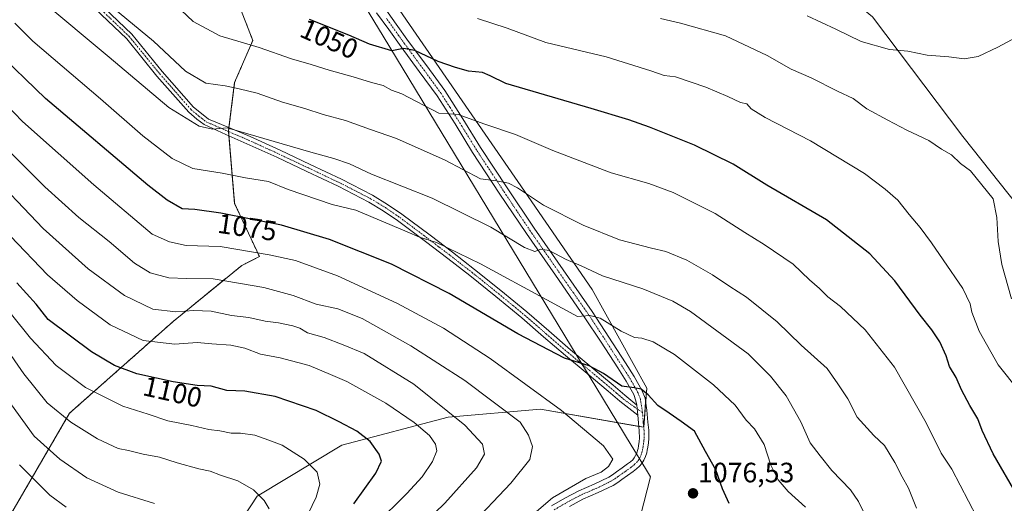
# Model space of a CAD drawing. Units: metres. Extents: x 559673 to 563104, y 4730999 to 4733347.
# Drawn here: x 561566 to 561918, y 4732172 to 4732345 of the extents above; entities that cross this region are included whole.
import ezdxf
from ezdxf.enums import TextEntityAlignment as Align

# ---------------------------------------------------------------- set-up
doc = ezdxf.new("R2010")
doc.units = ezdxf.units.M
doc.header["$MEASUREMENT"] = 0
doc.linetypes.add('TRAZO_Y_PUNTO', pattern=[1, 0.5, -0.25, 0, -0.25])
doc.linetypes.add('TRAZOS', pattern=[0.75, 0.5, -0.25])
for name, color, linetype, lineweight in [('Arbolado forestal', 92, 'TRAZOS', 0), ('Arbolado forestal CxS', 92, 'Continuous', 0), ('Camino', 19, 'Continuous', 0), ('Camino Cxs', 19, 'Continuous', 0), ('Camino eje', 39, 'TRAZO_Y_PUNTO', 13), ('Carátula', 7, 'Continuous', 5), ('Curva de nivel maestra', 36, 'Continuous', 30), ('Curva de nivel normal', 36, 'Continuous', 0), ('Entidad de ámbito territorial', 19, 'Continuous', 0), ('Entidad de ámbito territorial CxS', 92, 'Continuous', 0), ('Matorral', 135, 'Continuous', 0), ('Matorral CxS', 135, 'Continuous', 0), ('Municipio', 9, 'Continuous', 13), ('Municipio CxS', 142, 'Continuous', 0), ('Pastizal CxS', 92, 'Continuous', 0), ('Pista no pavimentada', 254, 'Continuous', 13), ('Pista no pavimentada Cxs', 254, 'Continuous', 0), ('Pista pavimentada eje', 135, 'TRAZO_Y_PUNTO', 0), ('Punto de cota en terreno', 7, 'Continuous', 0), ('Rótulo de curva de nivel directora', 19, 'Continuous', 0), ('Rótulo de punto de cota en terreno', 19, 'Continuous', 0)]:
    doc.layers.add(name, color=color, linetype=linetype, lineweight=lineweight)
doc.styles.add('Arial', font='txt', dxfattribs={"height": 0.2})

# ---------------------------------------------------------------- blocks, each defined once
blk = doc.blocks.new('*U150')
at = {"layer": 'Arbolado forestal CxS', "color": 92, "linetype": 'Continuous', "lineweight": 0}
blk.add_polyline3d([(561643.65, 4732351.58, 1050.68), (561649.05, 4732337.55, 1054.3), (561642.57, 4732322.43, 1059.25), (561640.41, 4732305.16, 1064.99), (561642.57, 4732279.25, 1073.32), (561651.44, 4732260.18, 1080.27), (561645.15, 4732257.05, 1082.11), (561620.63, 4732237.04, 1091.16), (561583.55, 4732204.18, 1108.92), (561529.7, 4732111.58, 1148.81)], dxfattribs=at)
blk = doc.blocks.new('*U160')
at = {"layer": 'Municipio CxS', "color": 142, "linetype": 'Continuous', "lineweight": 0}
blk.add_polyline3d([(561875.88, 4731832.33, 1115.18), (561799.04, 4731968.3, 1100.78), (561773.68, 4732013.16, 1095.05), (561756.15, 4732044.17, 1089.73), (561791.3, 4732181.4, 1078.35), (561789.49, 4732184.38, 1078.65), (561784.43, 4732192.74, 1078.24), (561771.79, 4732213.57, 1076.05), (561763.06, 4732227.98, 1073.74), (561695.72, 4732339.04, 1048.76), (561677, 4732369.93, 1043.91)], dxfattribs=at)
blk = doc.blocks.new('*U162')
at = {"layer": 'Municipio CxS', "color": 142, "linetype": 'Continuous', "lineweight": 0}
blk.add_polyline3d([(561875.878, 4731832.33, 1115.179), (561799.036, 4731968.295, 1100.785), (561773.682, 4732013.157, 1095.052), (561756.154, 4732044.171, 1089.735), (561791.298, 4732181.403, 1078.354), (561789.491, 4732184.384, 1078.655), (561784.427, 4732192.737, 1078.242), (561771.794, 4732213.573, 1076.047), (561763.061, 4732227.978, 1073.74), (561695.725, 4732339.041, 1048.761), (561677.001, 4732369.925, 1043.906)], dxfattribs=at)
blk = doc.blocks.new('*U168')
at = {"layer": 'Curva de nivel normal', "color": 36, "linetype": 'Continuous', "lineweight": 0}
blk.add_polyline3d([(561707.05, 4732161.65, 1090), (561717.75, 4732171.98, 1090), (561729.11, 4732184.7, 1090), (561731.96, 4732189.5, 1090), (561731.17, 4732193.08, 1090), (561724.94, 4732199.96, 1090), (561706.61, 4732214.52, 1090), (561688.91, 4732225.54, 1090), (561681.38, 4732228.62, 1090), (561674.6, 4732231.21, 1090), (561668.62, 4732232.97, 1090), (561665.86, 4732234.6, 1090), (561663.43, 4732235.49, 1090), (561658.27, 4732236.52, 1090), (561653.5, 4732237.08, 1090), (561647.66, 4732238.39, 1090), (561641.41, 4732239.18, 1090), (561634.21, 4732240.7, 1090), (561627.94, 4732240.91, 1090), (561621.52, 4732240.39, 1090), (561613.36, 4732241.39, 1090), (561603.25, 4732246.32, 1090), (561590.2, 4732255.88, 1090), (561574.13, 4732270.26, 1090), (561553.11, 4732292.17, 1090)], dxfattribs=at)
blk = doc.blocks.new('*U179')
at = {"layer": 'Curva de nivel normal', "color": 36, "linetype": 'Continuous', "lineweight": 0}
blk.add_polyline3d([(561744.8, 4732164.12, 1080), (561756.21, 4732173.9, 1080), (561768.21, 4732180.77, 1080), (561773.63, 4732183.08, 1080), (561776.31, 4732185.06, 1080), (561777.78, 4732187.69, 1080), (561774.48, 4732192.48, 1080), (561759.48, 4732205.14, 1080), (561733.98, 4732223.74, 1080), (561717.24, 4732234.66, 1080), (561700.61, 4732243.59, 1080), (561679.36, 4732253.32, 1080), (561664.35, 4732258.84, 1080), (561654.96, 4732260.82, 1080), (561637.4, 4732263.84, 1080), (561625.2, 4732264.18, 1080), (561619.31, 4732265.47, 1080), (561613.1, 4732268.19, 1080), (561592.21, 4732285.92, 1080), (561566.75, 4732308.55, 1080), (561551.74, 4732323.99, 1080)], dxfattribs=at)
blk = doc.blocks.new('*U202')
at = {"layer": 'Curva de nivel normal', "color": 36, "linetype": 'Continuous', "lineweight": 0}
blk.add_polyline3d([(561907.99, 4732166.98, 1055), (561898.99, 4732184.2, 1055), (561895.24, 4732189.88, 1055), (561889.84, 4732200.78, 1055), (561878.55, 4732220.68, 1055), (561868.1, 4732233.97, 1055), (561859.26, 4732242.38, 1055), (561854.71, 4732245.81, 1055), (561851.74, 4732248.84, 1055), (561848.14, 4732251.92, 1055), (561842.33, 4732257.48, 1055), (561831.96, 4732264.56, 1055), (561824.98, 4732268.79, 1055), (561814.43, 4732275.66, 1055), (561799.44, 4732283.15, 1055), (561790.69, 4732286.35, 1055), (561777.24, 4732290.18, 1055), (561756.35, 4732298.18, 1055), (561743.05, 4732303.87, 1055), (561732.09, 4732307.62, 1055), (561722.55, 4732311.08, 1055), (561715.55, 4732311.53, 1055), (561702.32, 4732318.38, 1055), (561698.62, 4732319.78, 1055), (561695.65, 4732321.37, 1055), (561691.48, 4732322.46, 1055), (561684.93, 4732324.55, 1055), (561676.43, 4732326.85, 1055), (561669.97, 4732328.96, 1055), (561662.94, 4732330.93, 1055), (561651.35, 4732335, 1055), (561637.27, 4732339.12, 1055), (561627.74, 4732344.34, 1055), (561619.29, 4732352.43, 1055)], dxfattribs=at)
blk = doc.blocks.new('*U208')
at = {"layer": 'Curva de nivel normal', "color": 36, "linetype": 'Continuous', "lineweight": 0}
blk.add_polyline3d([(561846.76, 4732170.62, 1070), (561840.55, 4732176.18, 1070), (561836.9, 4732180.31, 1070), (561834.27, 4732185.56, 1070), (561831.9, 4732192.96, 1070), (561828.43, 4732198.56, 1070), (561825.49, 4732201.69, 1070), (561821.53, 4732207.01, 1070), (561813.87, 4732214.39, 1070), (561799.84, 4732225.13, 1070), (561792.2, 4732229.72, 1070), (561788.21, 4732231.04, 1070), (561785.51, 4732231.3, 1070), (561780.77, 4732233.52, 1070), (561773.34, 4732238.17, 1070), (561769.59, 4732239.08, 1070), (561765.22, 4732238.74, 1070), (561754.25, 4732244.76, 1070), (561730.48, 4732257.57, 1070), (561714.76, 4732265.19, 1070), (561708.7, 4732267.12, 1070), (561704.29, 4732269.06, 1070), (561685.96, 4732276.78, 1070), (561677.45, 4732278.83, 1070), (561661.73, 4732284.15, 1070), (561654.68, 4732287.04, 1070), (561646.41, 4732288.43, 1070), (561638.07, 4732290.05, 1070), (561627.61, 4732291.7, 1070), (561620.18, 4732295.25, 1070), (561609.71, 4732303.39, 1070), (561594.64, 4732316.66, 1070), (561570.46, 4732337.32, 1070), (561563.92, 4732343.67, 1070)], dxfattribs=at)
blk = doc.blocks.new('*U213')
at = {"layer": 'Curva de nivel normal', "color": 36, "linetype": 'Continuous', "lineweight": 0}
blk.add_polyline3d([(561920.37, 4732245.05, 1040), (561916.9, 4732257.42, 1040), (561915.64, 4732265.6, 1040), (561915.16, 4732274.16, 1040), (561913.79, 4732280.89, 1040), (561905.7, 4732290.89, 1040), (561902.08, 4732293.52, 1040), (561898.94, 4732296.57, 1040), (561895.3, 4732298.64, 1040), (561890.82, 4732301.75, 1040), (561882.95, 4732305.37, 1040), (561876.18, 4732309.06, 1040), (561868.68, 4732313.07, 1040), (561863.79, 4732316.7, 1040), (561858.19, 4732319.32, 1040), (561848.7, 4732324.11, 1040), (561841.6, 4732327.26, 1040), (561833.04, 4732332.12, 1040), (561818.12, 4732339.22, 1040), (561801.96, 4732343.72, 1040), (561794.89, 4732345.41, 1040)], dxfattribs=at)
blk = doc.blocks.new('*U219')
at = {"layer": 'Curva de nivel normal', "color": 36, "linetype": 'Continuous', "lineweight": 0}
blk.add_polyline3d([(561867.52, 4732168.63, 1065), (561865.7, 4732172.61, 1065), (561862.75, 4732176.72, 1065), (561856.17, 4732183.72, 1065), (561851.9, 4732188.88, 1065), (561848.34, 4732193.57, 1065), (561844.99, 4732201.04, 1065), (561839.85, 4732210.37, 1065), (561834.22, 4732217.38, 1065), (561826.18, 4732225.48, 1065), (561805.61, 4732240.57, 1065), (561799.31, 4732244.2, 1065), (561788.57, 4732248.7, 1065), (561774.11, 4732253.38, 1065), (561766.47, 4732256.9, 1065), (561761.09, 4732259.18, 1065), (561755.02, 4732262.4, 1065), (561752.07, 4732262.81, 1065), (561749.92, 4732262.05, 1065), (561746.21, 4732263.43, 1065), (561734.21, 4732270.78, 1065), (561713.2, 4732281.05, 1065), (561691.48, 4732289.71, 1065), (561683.6, 4732293.4, 1065), (561678.1, 4732295.29, 1065), (561669.79, 4732297.55, 1065), (561639.88, 4732306.26, 1065), (561634.63, 4732305.76, 1065), (561629.94, 4732306.81, 1065), (561619.04, 4732313.58, 1065), (561597.69, 4732331.55, 1065), (561573.29, 4732352.03, 1065)], dxfattribs=at)
blk = doc.blocks.new('*U222')
at = {"layer": 'Curva de nivel normal', "color": 36, "linetype": 'Continuous', "lineweight": 0}
blk.add_polyline3d([(561886.35, 4732170.25, 1060), (561883.53, 4732177.4, 1060), (561881.3, 4732181.44, 1060), (561878.7, 4732186.57, 1060), (561874.92, 4732192.68, 1060), (561871.2, 4732196.24, 1060), (561865.23, 4732202.75, 1060), (561861.9, 4732209.28, 1060), (561858.3, 4732214.73, 1060), (561854.45, 4732220.14, 1060), (561845.22, 4732228.58, 1060), (561836.64, 4732236.91, 1060), (561825.64, 4732245.64, 1060), (561819.68, 4732249.45, 1060), (561813.47, 4732253.63, 1060), (561804.27, 4732258.9, 1060), (561796.82, 4732262.05, 1060), (561791.65, 4732263.17, 1060), (561780.16, 4732266.2, 1060), (561767.22, 4732271.4, 1060), (561753.01, 4732278.58, 1060), (561743.69, 4732284.78, 1060), (561740.5, 4732286.43, 1060), (561736.24, 4732287.36, 1060), (561730.47, 4732288.02, 1060), (561717.9, 4732294.71, 1060), (561700.47, 4732302.5, 1060), (561691.21, 4732305.65, 1060), (561682.21, 4732308.85, 1060), (561674.23, 4732311.03, 1060), (561667.69, 4732313.12, 1060), (561659.69, 4732315.45, 1060), (561650.67, 4732318.62, 1060), (561644.24, 4732320.2, 1060), (561639.21, 4732321.33, 1060), (561632.22, 4732322.23, 1060), (561624.97, 4732326.52, 1060), (561613.55, 4732337.31, 1060), (561599.3, 4732349.06, 1060)], dxfattribs=at)
blk = doc.blocks.new('*U224')
at = {"layer": 'Curva de nivel normal', "color": 36, "linetype": 'Continuous', "lineweight": 0}
blk.add_polyline3d([(561935.29, 4732346.19, 1035), (561935.53, 4732344.84, 1035), (561933.74, 4732342.68, 1035), (561928.15, 4732339.84, 1035), (561921.91, 4732338.55, 1035), (561915.54, 4732335.13, 1035), (561908.48, 4732331.77, 1035), (561903.46, 4732330.94, 1035), (561898.02, 4732331.61, 1035), (561890.2, 4732332.25, 1035), (561883.33, 4732333.7, 1035), (561876.74, 4732334.28, 1035), (561866.62, 4732337.1, 1035), (561857.54, 4732341.6, 1035), (561847.34, 4732346.32, 1035)], dxfattribs=at)
blk = doc.blocks.new('*U233')
at = {"layer": 'Curva de nivel normal', "color": 36, "linetype": 'Continuous', "lineweight": 0}
blk.add_polyline3d([(561726.49, 4732163.42, 1085), (561741.37, 4732179.21, 1085), (561748.08, 4732187.62, 1085), (561749.1, 4732192.31, 1085), (561747.61, 4732196.37, 1085), (561744.65, 4732200.97, 1085), (561724.84, 4732215.86, 1085), (561705.54, 4732228.23, 1085), (561688.21, 4732238.08, 1085), (561679.52, 4732241.48, 1085), (561671.7, 4732243.23, 1085), (561663.55, 4732246.3, 1085), (561653.01, 4732249.1, 1085), (561634.85, 4732252.27, 1085), (561625.32, 4732252.4, 1085), (561619, 4732252.64, 1085), (561612.42, 4732254.36, 1085), (561606.79, 4732257.9, 1085), (561597.68, 4732265.64, 1085), (561586.85, 4732274.23, 1085), (561574.75, 4732285.14, 1085), (561558.61, 4732301.18, 1085)], dxfattribs=at)
blk = doc.blocks.new('*U234')
at = {"layer": 'Curva de nivel normal', "color": 36, "linetype": 'Continuous', "lineweight": 0}
blk.add_polyline3d([(561729.45, 4732345.4, 1045), (561740, 4732341.88, 1045), (561753.89, 4732336.84, 1045), (561775.46, 4732331.71, 1045), (561791.37, 4732326.7, 1045), (561796.23, 4732324.94, 1045), (561800.27, 4732324.56, 1045), (561811.11, 4732320.83, 1045), (561818.9, 4732317.47, 1045), (561823.42, 4732315.28, 1045), (561825.71, 4732314.83, 1045), (561827.34, 4732313.02, 1045), (561832.31, 4732309.93, 1045), (561848.56, 4732301.67, 1045), (561867.85, 4732289.95, 1045), (561875.23, 4732284.31, 1045), (561879.74, 4732280.44, 1045), (561883.83, 4732275.27, 1045), (561887.76, 4732270.58, 1045), (561891.71, 4732265.16, 1045), (561895.91, 4732259.01, 1045), (561902.94, 4732248.82, 1045), (561905.62, 4732243.32, 1045), (561906.24, 4732240.3, 1045), (561908.84, 4732233.47, 1045), (561915.63, 4732221.44, 1045), (561923.14, 4732212.02, 1045)], dxfattribs=at)
blk = doc.blocks.new('*U255')
at = {"layer": 'Curva de nivel maestra', "color": 36, "linetype": 'Continuous', "lineweight": 30}
blk.add_polyline3d([(561922.48, 4732174.68, 1050), (561913.83, 4732189.63, 1050), (561909.85, 4732197.96, 1050), (561908.36, 4732202.12, 1050), (561905.5, 4732206.88, 1050), (561902.53, 4732212.58, 1050), (561900.59, 4732216.97, 1050), (561898.26, 4732220.86, 1050), (561896.98, 4732224.75, 1050), (561894.77, 4732229.75, 1050), (561891.92, 4732234.01, 1050), (561887.75, 4732239.2, 1050), (561878.67, 4732251.55, 1050), (561869.71, 4732261.14, 1050), (561854.22, 4732273.32, 1050), (561832.93, 4732285.74, 1050), (561820.88, 4732293.29, 1050), (561806.99, 4732300.02, 1050), (561790.98, 4732306.55, 1050), (561783.57, 4732309.15, 1050), (561770.11, 4732313.2, 1050), (561739.55, 4732322.17, 1050), (561733.94, 4732324.86, 1050), (561731.23, 4732326, 1050), (561726.21, 4732326.52, 1050), (561721.59, 4732327.88, 1050), (561715.36, 4732329.95, 1050), (561707.04, 4732333.93, 1050), (561703.01, 4732334.61, 1050), (561698.75, 4732333.82, 1050), (561690.84, 4732336.14, 1050), (561683.41, 4732339.39, 1050), (561669.36, 4732345.01, 1050)], dxfattribs=at)
blk = doc.blocks.new('*U256')
at = {"layer": 'Curva de nivel maestra', "color": 36, "linetype": 'Continuous', "lineweight": 30}
blk.add_polyline3d([(561819.45, 4732171.94, 1075), (561817.08, 4732177.18, 1075), (561814.61, 4732183.89, 1075), (561810.96, 4732190.5, 1075), (561807.03, 4732197.8, 1075), (561802.3, 4732201.2, 1075), (561797.93, 4732204.14, 1075), (561793.94, 4732206.92, 1075), (561790.45, 4732210.79, 1075), (561787.96, 4732212.82, 1075), (561785.5, 4732213.31, 1075), (561781.02, 4732213.91, 1075), (561774.53, 4732218.43, 1075), (561769.3, 4732221.09, 1075), (561760.49, 4732223.91, 1075), (561743.85, 4732232.61, 1075), (561719.27, 4732247.03, 1075), (561698.69, 4732257.45, 1075), (561676.55, 4732266.31, 1075), (561659.39, 4732271.39, 1075), (561637.61, 4732275.68, 1075), (561628.37, 4732277.04, 1075), (561623.8, 4732277.34, 1075), (561618.47, 4732280.33, 1075), (561611.54, 4732285.78, 1075), (561575, 4732316.78, 1075), (561556.54, 4732334.4, 1075)], dxfattribs=at)
blk = doc.blocks.new('5PATER')
at = {"layer": 'Carátula', "linetype": 'Continuous', "lineweight": 5}
h = blk.add_hatch(color=250, dxfattribs=at)
edge = h.paths.add_edge_path()
edge.add_ellipse((0, 0.01), major_axis=(-1.33, -1.34), ratio=0.999422, start_angle=0, end_angle=360)

msp = doc.modelspace()

# ---------------------------------------------------------------- linework, layer by layer
at = {"layer": 'Arbolado forestal', "color": 92, "linetype": 'TRAZOS', "lineweight": 0}
msp.add_polyline3d([(561643.65, 4732351.58, 1050.68), (561649.05, 4732337.55, 1054.3), (561642.57, 4732322.43, 1059.25), (561640.56, 4732306.39, 1064.65), (561640.41, 4732305.16, 1064.99), (561640.43, 4732304.93, 1065.05), (561640.56, 4732303.36, 1065.5), (561642.57, 4732279.25, 1073.32), (561651.44, 4732260.18, 1080.27), (561645.15, 4732257.05, 1082.11), (561620.63, 4732237.04, 1091.16), (561583.55, 4732204.18, 1108.92), (561529.7, 4732111.58, 1148.81)], dxfattribs=at)
at = {"layer": 'Camino', "color": 19, "linetype": 'Continuous', "lineweight": 0}
for points in [[(561576.1, 4732368.18, 1059.92), (561605.84, 4732339.76, 1060.93), (561616.72, 4732326.41, 1062.16), (561627.91, 4732313.64, 1063.26), (561630.68, 4732311.33, 1063.58), (561633.19, 4732309.38, 1063.98), (561640.53, 4732306.4, 1064.65), (561648.09, 4732303.12, 1065.08), (561658.84, 4732298.22, 1065.82), (561669.53, 4732293.16, 1066.11), (561680.79, 4732287.84, 1066.89), (561691.88, 4732282.13, 1067.23), (561697.25, 4732278.88, 1067.82), (561702.42, 4732275.33, 1068.34), (561712.45, 4732267.81, 1069.2), (561720.45, 4732261.75, 1069.85), (561728.37, 4732255.59, 1070.61), (561737.77, 4732248.05, 1071.49), (561747.06, 4732240.39, 1072.14), (561754.89, 4732233.64, 1072.99), (561762.73, 4732226.9, 1074.01), (561770.35, 4732220.56, 1074.69), (561777.96, 4732214.19, 1075.18), (561782.16, 4732210.6, 1075.3), (561786.35, 4732207, 1075.85)], [(561786.81, 4732203.47, 1076.29), (561780.35, 4732208.49, 1075.93), (561776.17, 4732212.08, 1075.92), (561768.58, 4732218.43, 1075.4), (561760.94, 4732224.78, 1074.59), (561753.08, 4732231.54, 1073.71), (561745.27, 4732238.27, 1072.93), (561736.02, 4732245.9, 1072.16), (561726.66, 4732253.41, 1071.43), (561718.77, 4732259.55, 1070.79), (561710.79, 4732265.6, 1069.99), (561700.8, 4732273.08, 1069.26), (561695.75, 4732276.55, 1068.61), (561690.52, 4732279.71, 1068.09), (561679.56, 4732285.35, 1067.57), (561668.34, 4732290.65, 1066.92), (561657.67, 4732295.71, 1066.35), (561646.96, 4732300.59, 1065.91), (561639.43, 4732303.85, 1065.33), (561631.65, 4732307.41, 1064.53), (561629.11, 4732309.38, 1064.25), (561626.16, 4732311.84, 1063.92), (561614.81, 4732324.79, 1062.84), (561604, 4732338.06, 1061.71), (561574.21, 4732366.52, 1060.58)], [(561786.35, 4732207, 1075.85), (561786.81, 4732203.47, 1076.29)]]:
    msp.add_polyline3d(points, dxfattribs=at)
at = {"layer": 'Camino Cxs', "color": 19, "linetype": 'Continuous', "lineweight": 0}
msp.add_polyline3d([(561576.1, 4732368.18, 1059.92), (561605.84, 4732339.76, 1060.93), (561616.72, 4732326.41, 1062.16), (561627.91, 4732313.64, 1063.26), (561630.68, 4732311.33, 1063.58), (561633.19, 4732309.38, 1063.98), (561640.53, 4732306.4, 1064.65), (561648.09, 4732303.12, 1065.08), (561658.84, 4732298.22, 1065.82), (561669.53, 4732293.16, 1066.11), (561680.79, 4732287.84, 1066.89), (561691.88, 4732282.13, 1067.23), (561697.25, 4732278.88, 1067.82), (561702.42, 4732275.33, 1068.34), (561712.45, 4732267.81, 1069.2), (561720.45, 4732261.75, 1069.85), (561728.37, 4732255.59, 1070.61), (561737.77, 4732248.05, 1071.49), (561747.06, 4732240.39, 1072.14), (561754.89, 4732233.64, 1072.99), (561762.73, 4732226.9, 1074.01), (561770.35, 4732220.56, 1074.69), (561777.96, 4732214.19, 1075.18), (561782.16, 4732210.6, 1075.3), (561786.35, 4732207, 1075.85), (561786.81, 4732203.47, 1076.29), (561780.35, 4732208.49, 1075.93), (561776.17, 4732212.08, 1075.92), (561768.58, 4732218.43, 1075.4), (561760.94, 4732224.78, 1074.59), (561753.08, 4732231.54, 1073.71), (561745.27, 4732238.27, 1072.93), (561736.02, 4732245.9, 1072.16), (561726.66, 4732253.41, 1071.43), (561718.77, 4732259.55, 1070.79), (561710.79, 4732265.6, 1069.99), (561700.8, 4732273.08, 1069.26), (561695.75, 4732276.55, 1068.61), (561690.52, 4732279.71, 1068.09), (561679.56, 4732285.35, 1067.57), (561668.34, 4732290.65, 1066.92), (561657.67, 4732295.71, 1066.35), (561646.96, 4732300.59, 1065.91), (561639.43, 4732303.85, 1065.33), (561631.65, 4732307.41, 1064.53), (561629.11, 4732309.38, 1064.25), (561626.16, 4732311.84, 1063.92), (561614.81, 4732324.79, 1062.84), (561604, 4732338.06, 1061.71), (561574.21, 4732366.52, 1060.58)], dxfattribs=at)
at = {"layer": 'Camino eje', "color": 39, "linetype": 'TRAZO_Y_PUNTO', "lineweight": 13}
msp.add_polyline3d([(561575.15, 4732367.35, 1060.21), (561604.92, 4732338.91, 1061.34), (561615.77, 4732325.6, 1062.5), (561627.04, 4732312.74, 1063.6), (561629.9, 4732310.36, 1063.91), (561632.42, 4732308.4, 1064.26), (561643.75, 4732303.5, 1065.25), (561647.53, 4732301.86, 1065.48), (561658.26, 4732296.97, 1066.09), (561663.6, 4732294.44, 1066.25), (561668.94, 4732291.91, 1066.52), (561680.18, 4732286.6, 1067.23), (561691.2, 4732280.92, 1067.67), (561693.89, 4732279.3, 1067.96), (561696.5, 4732277.72, 1068.27), (561701.61, 4732274.21, 1068.86), (561706.63, 4732270.45, 1069.22), (561711.62, 4732266.71, 1069.58), (561715.62, 4732263.68, 1070.09), (561719.61, 4732260.65, 1070.33), (561727.52, 4732254.5, 1071.03), (561736.9, 4732246.98, 1071.84), (561746.17, 4732239.33, 1072.55), (561753.99, 4732232.59, 1073.37), (561761.84, 4732225.84, 1074.32), (561765.66, 4732222.67, 1074.79), (561769.47, 4732219.5, 1075.07), (561777.07, 4732213.14, 1075.61), (561779.17, 4732211.34, 1075.54), (561781.78, 4732209.1, 1075.64), (561788.42, 4732204.39, 1075.96)], dxfattribs=at)
at = {"layer": 'Curva de nivel maestra', "color": 36, "linetype": 'Continuous', "lineweight": 30}
msp.add_polyline3d([(561685.18, 4732171.79, 1100), (561693.03, 4732182.77, 1100), (561695.11, 4732186.98, 1100), (561694.28, 4732189.55, 1100), (561691.1, 4732194.04, 1100), (561686.3, 4732197.71, 1100), (561679.97, 4732201.04, 1100), (561671.74, 4732205.15, 1100), (561657.1, 4732210.19, 1100), (561646.2, 4732212.1, 1100), (561639.79, 4732212.36, 1100), (561634.21, 4732213.8, 1100), (561629.21, 4732214.13, 1100), (561620.55, 4732215.38, 1100), (561607.55, 4732218.31, 1100), (561599.61, 4732221.29, 1100), (561591.42, 4732226.18, 1100), (561575.86, 4732237.65, 1100), (561571.58, 4732243.13, 1100), (561564.73, 4732250.76, 1100)], dxfattribs=at)
at = {"layer": 'Curva de nivel normal', "color": 36, "linetype": 'Continuous', "lineweight": 0}
for points in [[(561692.88, 4732164.25, 1095), (561704.17, 4732175.46, 1095), (561709.69, 4732181.38, 1095), (561713.38, 4732186.91, 1095), (561714.88, 4732190.71, 1095), (561714.46, 4732193.12, 1095), (561712.22, 4732196.17, 1095), (561706.78, 4732200.88, 1095), (561696.62, 4732207.72, 1095), (561682.64, 4732215.48, 1095), (561676.9, 4732218.07, 1095), (561669.21, 4732221.26, 1095), (561658.88, 4732224.03, 1095), (561651.88, 4732225.31, 1095), (561646.21, 4732227.48, 1095), (561641.19, 4732228.48, 1095), (561634.46, 4732228.97, 1095), (561629.19, 4732229.5, 1095), (561621.21, 4732228.92, 1095), (561609.92, 4732230.19, 1095), (561598.03, 4732235.78, 1095), (561586.27, 4732244.44, 1095), (561575.67, 4732253.7, 1095), (561562.37, 4732267.46, 1095)], [(561668.87, 4732168.18, 1105), (561671.76, 4732174.13, 1105), (561673.01, 4732178.85, 1105), (561672.06, 4732183.07, 1105), (561667.48, 4732187.79, 1105), (561659.61, 4732192.7, 1105), (561654.86, 4732194.56, 1105), (561649.8, 4732196.29, 1105), (561644.66, 4732197.01, 1105), (561641.28, 4732197.04, 1105), (561637.26, 4732197.85, 1105), (561633.4, 4732198.34, 1105), (561627.26, 4732199.83, 1105), (561618.74, 4732201.51, 1105), (561611.6, 4732203.87, 1105), (561602.62, 4732206.67, 1105), (561589.23, 4732213.43, 1105), (561578.71, 4732221.26, 1105), (561569.6, 4732231.02, 1105), (561556.37, 4732247.36, 1105)], [(561654.98, 4732169.95, 1110), (561653.19, 4732173, 1110), (561649.28, 4732176.77, 1110), (561643.67, 4732179.96, 1110), (561637.57, 4732181.99, 1110), (561633.88, 4732183.44, 1110), (561629.78, 4732184.33, 1110), (561622.03, 4732186.46, 1110), (561615.69, 4732188.5, 1110), (561609.88, 4732189.48, 1110), (561604.67, 4732190.82, 1110), (561600.91, 4732191.6, 1110), (561593.55, 4732194.96, 1110), (561584.06, 4732200.92, 1110), (561575.53, 4732207.91, 1110), (561567.18, 4732218.26, 1110), (561552.68, 4732239.09, 1110)], [(561613.96, 4732171.86, 1115), (561600.88, 4732175.88, 1115), (561589.78, 4732181.03, 1115), (561580.03, 4732187.71, 1115), (561570.84, 4732195.94, 1115), (561562.77, 4732207.2, 1115)], [(561582.35, 4732170.6, 1120), (561576.51, 4732174.89, 1120), (561565.63, 4732185.72, 1120)]]:
    msp.add_polyline3d(points, dxfattribs=at)
at = {"layer": 'Entidad de ámbito territorial', "color": 19, "linetype": 'Continuous', "lineweight": 0}
msp.add_polyline3d([(561824.83, 4732445.16, 1019.16), (561810.65, 4732453.03, 1020.86), (561689.57, 4732503.11, 1023.42), (561673.81, 4732498.92, 1024.28), (561666.61, 4732497, 1024.23), (561634.52, 4732488.47, 1026.08), (561629.75, 4732487.19, 1027.15), (561630.49, 4732485.3, 1027.46), (561673.38, 4732375.89, 1042.99), (561677, 4732369.93, 1043.91), (561695.72, 4732339.04, 1048.76), (561763.06, 4732227.98, 1073.74), (561771.79, 4732213.57, 1076.05), (561784.43, 4732192.74, 1078.24), (561789.49, 4732184.38, 1078.65), (561791.3, 4732181.4, 1078.35), (561756.15, 4732044.17, 1089.73), (561773.68, 4732013.16, 1095.05), (561799.04, 4731968.3, 1100.78), (561875.88, 4731832.33, 1115.18)], dxfattribs=at)
at = {"layer": 'Entidad de ámbito territorial CxS', "color": 92, "linetype": 'Continuous', "lineweight": 0}
for points in [[(561875.88, 4731832.33, 1115.18), (561799.04, 4731968.3, 1100.78), (561773.68, 4732013.16, 1095.05), (561756.15, 4732044.17, 1089.73), (561791.3, 4732181.4, 1078.35), (561789.49, 4732184.38, 1078.65), (561784.43, 4732192.74, 1078.24), (561771.79, 4732213.57, 1076.05), (561763.06, 4732227.98, 1073.74), (561695.72, 4732339.04, 1048.76), (561677, 4732369.93, 1043.91)], [(561875.88, 4731832.33, 1115.18), (561799.04, 4731968.29, 1100.78), (561773.68, 4732013.16, 1095.05), (561756.15, 4732044.17, 1089.73), (561791.3, 4732181.4, 1078.35), (561789.49, 4732184.38, 1078.65), (561784.43, 4732192.74, 1078.24), (561771.79, 4732213.57, 1076.05), (561763.06, 4732227.98, 1073.74), (561695.72, 4732339.04, 1048.76), (561677, 4732369.93, 1043.91)]]:
    msp.add_polyline3d(points, dxfattribs=at)
at = {"layer": 'Matorral', "color": 135, "linetype": 'Continuous', "lineweight": 0}
for points in [[(561665.58, 4732383.07, 1041.59), (561682.72, 4732367.12, 1043.96), (561683.86, 4732366.05, 1044.05), (561685.01, 4732364.99, 1044.14), (561699.24, 4732351.74, 1045.7), (561746.23, 4732283.58, 1059.4), (561770.43, 4732248.47, 1066.91), (561789.94, 4732213.15, 1074.21), (561789.55, 4732208.19, 1075.36), (561788.85, 4732199.23, 1076.78), (561788.85, 4732199.16, 1076.8), (561787.15, 4732199.46, 1076.87), (561751.91, 4732205.68, 1081.42), (561718.91, 4732202.72, 1090.69), (561680.91, 4732192.71, 1101.64), (561650.64, 4732174.54, 1110), (561628.82, 4732141.23, 1116.89), (561615.15, 4732116.92, 1122.78), (561615.22, 4732111.2, 1123.26)], [(561643.65, 4732351.58, 1050.68), (561649.05, 4732337.55, 1054.3), (561642.57, 4732322.43, 1059.25), (561640.56, 4732306.39, 1064.65), (561640.41, 4732305.16, 1064.99), (561640.43, 4732304.93, 1065.05), (561640.56, 4732303.36, 1065.5), (561642.57, 4732279.25, 1073.32), (561651.44, 4732260.18, 1080.27), (561645.15, 4732257.05, 1082.11), (561620.63, 4732237.04, 1091.16), (561583.55, 4732204.18, 1108.92), (561529.7, 4732111.58, 1148.81)]]:
    msp.add_polyline3d(points, dxfattribs=at)
at = {"layer": 'Matorral CxS', "color": 135, "linetype": 'Continuous', "lineweight": 0}
for points in [[(561529.7, 4732111.58, 1148.81), (561583.55, 4732204.18, 1108.92), (561620.63, 4732237.04, 1091.16), (561645.15, 4732257.05, 1082.11), (561651.44, 4732260.18, 1080.27), (561642.57, 4732279.25, 1073.32), (561640.41, 4732305.16, 1064.99), (561642.57, 4732322.43, 1059.25), (561649.05, 4732337.55, 1054.3), (561643.65, 4732351.58, 1050.68)], [(561699.24, 4732351.74, 1045.7), (561746.23, 4732283.58, 1059.4), (561770.43, 4732248.47, 1066.91), (561789.94, 4732213.15, 1074.21), (561788.85, 4732199.16, 1076.8), (561751.91, 4732205.68, 1081.42), (561718.91, 4732202.72, 1090.69), (561680.91, 4732192.71, 1101.64), (561650.64, 4732174.54, 1110), (561628.82, 4732141.23, 1116.89)]]:
    msp.add_polyline3d(points, dxfattribs=at)
at = {"layer": 'Municipio', "color": 9, "linetype": 'Continuous', "lineweight": 13}
msp.add_polyline3d([(561824.83, 4732445.16, 1019.16), (561810.65, 4732453.03, 1020.86), (561689.57, 4732503.11, 1023.42), (561673.81, 4732498.92, 1024.28), (561666.61, 4732497, 1024.23), (561634.52, 4732488.47, 1026.08), (561629.75, 4732487.19, 1027.15), (561630.49, 4732485.3, 1027.46), (561673.38, 4732375.89, 1042.99), (561677, 4732369.93, 1043.91), (561695.72, 4732339.04, 1048.76), (561763.06, 4732227.98, 1073.74), (561771.79, 4732213.57, 1076.05), (561784.43, 4732192.74, 1078.24), (561789.49, 4732184.38, 1078.65), (561791.3, 4732181.4, 1078.35), (561756.15, 4732044.17, 1089.73), (561773.68, 4732013.16, 1095.05), (561799.04, 4731968.3, 1100.78), (561875.88, 4731832.33, 1115.18)], dxfattribs=at)
msp.add_polyline3d([(561824.83, 4732445.16, 1019.16), (561810.65, 4732453.03, 1020.86), (561689.57, 4732503.11, 1023.42), (561673.81, 4732498.92, 1024.28), (561666.61, 4732497, 1024.23), (561634.52, 4732488.47, 1026.08), (561629.75, 4732487.19, 1027.15), (561630.49, 4732485.3, 1027.46), (561673.38, 4732375.89, 1042.99), (561677, 4732369.93, 1043.91), (561695.72, 4732339.04, 1048.76), (561763.06, 4732227.98, 1073.74), (561771.79, 4732213.57, 1076.05), (561784.43, 4732192.74, 1078.24), (561789.49, 4732184.38, 1078.65), (561791.3, 4732181.4, 1078.35), (561756.15, 4732044.17, 1089.73), (561773.68, 4732013.16, 1095.05), (561799.04, 4731968.3, 1100.78), (561875.88, 4731832.33, 1115.18)], dxfattribs=at)
at = {"layer": 'Municipio CxS', "color": 142, "linetype": 'Continuous', "lineweight": 0}
for points in [[(561677, 4732369.93, 1043.91), (561695.72, 4732339.04, 1048.76), (561763.06, 4732227.98, 1073.74), (561771.79, 4732213.57, 1076.05), (561784.43, 4732192.74, 1078.24), (561789.49, 4732184.38, 1078.65), (561791.3, 4732181.4, 1078.35), (561756.15, 4732044.17, 1089.73), (561773.68, 4732013.16, 1095.05), (561799.04, 4731968.3, 1100.78), (561875.88, 4731832.33, 1115.18)], [(561677, 4732369.93, 1043.91), (561695.72, 4732339.04, 1048.76), (561763.06, 4732227.98, 1073.74), (561771.79, 4732213.57, 1076.05), (561784.43, 4732192.74, 1078.24), (561789.49, 4732184.38, 1078.65), (561791.3, 4732181.4, 1078.35), (561756.15, 4732044.17, 1089.73), (561773.68, 4732013.16, 1095.05), (561799.04, 4731968.29, 1100.78), (561875.88, 4731832.33, 1115.18)]]:
    msp.add_polyline3d(points, dxfattribs=at)
at = {"layer": 'Pastizal CxS', "color": 92, "linetype": 'Continuous', "lineweight": 0}
for points in [[(561665.58, 4732383.07, 1041.59), (561699.09, 4732387.85, 1038.7), (561700.8, 4732388.1, 1038.47), (561702.51, 4732388.34, 1038.28), (561722.02, 4732391.13, 1036.19), (561762.48, 4732390.06, 1034.07), (561807.2, 4732379.41, 1031.73), (561827.58, 4732381.37, 1029.25), (561870.63, 4732346, 1032.41), (561902.93, 4732303.22, 1038.93), (561922.73, 4732278.3, 1037.66), (561927.95, 4732271.73, 1034.9), (561932.93, 4732266.85, 1032.19)], [(561665.58, 4732383.07, 1041.59), (561682.72, 4732367.12, 1043.96), (561683.86, 4732366.05, 1044.05), (561685.01, 4732364.99, 1044.14), (561699.24, 4732351.74, 1045.7), (561746.23, 4732283.58, 1059.4), (561770.43, 4732248.47, 1066.91), (561789.94, 4732213.15, 1074.21), (561789.55, 4732208.19, 1075.36), (561788.85, 4732199.23, 1076.78), (561788.85, 4732199.16, 1076.8), (561787.15, 4732199.46, 1076.87), (561751.91, 4732205.68, 1081.42), (561718.91, 4732202.72, 1090.69), (561680.91, 4732192.71, 1101.64), (561650.64, 4732174.54, 1110), (561628.82, 4732141.23, 1116.89), (561615.15, 4732116.92, 1122.78), (561615.22, 4732111.2, 1123.26)], [(561628.82, 4732141.23, 1116.89), (561650.64, 4732174.54, 1110), (561680.91, 4732192.71, 1101.64), (561718.91, 4732202.72, 1090.69), (561751.91, 4732205.68, 1081.42), (561788.85, 4732199.16, 1076.8), (561789.94, 4732213.15, 1074.21), (561770.43, 4732248.47, 1066.91), (561746.23, 4732283.58, 1059.4), (561699.24, 4732351.74, 1045.7)], [(561870.63, 4732346, 1032.41), (561902.93, 4732303.22, 1038.93), (561922.73, 4732278.29, 1037.66)], [(561922.73, 4732278.29, 1037.66), (561902.93, 4732303.22, 1038.93), (561870.63, 4732346, 1032.41)]]:
    msp.add_polyline3d(points, dxfattribs=at)
at = {"layer": 'Pista no pavimentada', "color": 254, "linetype": 'Continuous', "lineweight": 13}
for points in [[(561696.01, 4732349.46, 1046.56), (561700.39, 4732343.33, 1047.74), (561704.78, 4732337.2, 1049.04), (561711.28, 4732328.43, 1051.09), (561717.75, 4732319.56, 1053), (561724.22, 4732309.43, 1055.05), (561730.49, 4732299.25, 1057.33), (561740.01, 4732284.76, 1060.16), (561749.65, 4732270.34, 1062.95), (561770.39, 4732240.59, 1069.27), (561776.43, 4732231.43, 1071.15), (561782.37, 4732222.19, 1073.13), (561785.47, 4732217.36, 1073.83), (561788.33, 4732212.24, 1074.72), (561789.33, 4732209.53, 1075.12), (561790.03, 4732205.31, 1075.65), (561790.37, 4732201.01, 1076.31), (561790.64, 4732198.08, 1076.87), (561790.68, 4732195.15, 1077.38), (561790.53, 4732193.61, 1077.65), (561790.31, 4732192.07, 1077.85), (561790.14, 4732191.01, 1077.98), (561789.93, 4732189.97, 1078.12), (561789.52, 4732188.66, 1078.3), (561788.93, 4732187.41, 1078.45), (561788.22, 4732186.24, 1078.59), (561787.32, 4732185.2, 1078.74), (561786.23, 4732184.23, 1078.86), (561785.09, 4732183.35, 1078.86), (561783.1, 4732181.91, 1078.71), (561781.09, 4732180.48, 1078.74), (561779.56, 4732179.4, 1078.81), (561777.99, 4732178.37, 1078.84), (561772.58, 4732175.77, 1078.61), (561767.06, 4732173.39, 1078.77), (561762.34, 4732170.87, 1078.54)], [(561786.35, 4732207, 1075.85), (561786.08, 4732208.66, 1075.62), (561785.27, 4732210.83, 1075.27), (561782.59, 4732215.63, 1074.35), (561779.55, 4732220.39, 1073.63), (561773.63, 4732229.6, 1071.61), (561767.62, 4732238.71, 1069.77), (561757.28, 4732253.53, 1066.61), (561746.89, 4732268.45, 1063.56), (561737.22, 4732282.9, 1060.69), (561727.66, 4732297.45, 1057.64), (561721.38, 4732307.65, 1055.6), (561714.98, 4732317.66, 1053.52), (561708.58, 4732326.45, 1051.46), (561702.07, 4732335.23, 1049.7), (561697.67, 4732341.38, 1048.31), (561693.32, 4732347.45, 1047.07)], [(561786.35, 4732207, 1075.85), (561786.81, 4732203.47, 1076.29)], [(561755.92, 4732171.02, 1079.14), (561760.71, 4732173.8, 1078.87), (561765.61, 4732176.42, 1079.13), (561771.2, 4732178.83, 1078.88), (561776.33, 4732181.29, 1079.07), (561777.67, 4732182.18, 1079.01), (561779.16, 4732183.22, 1078.94), (561781.15, 4732184.63, 1078.78), (561783.08, 4732186.03, 1078.7), (561784.08, 4732186.81, 1078.67), (561784.93, 4732187.56, 1078.62), (561785.5, 4732188.23, 1078.57), (561785.98, 4732189, 1078.49), (561786.39, 4732189.87, 1078.37), (561786.67, 4732190.8, 1078.24), (561786.84, 4732191.61, 1078.13), (561787, 4732192.57, 1078), (561787.2, 4732194.01, 1077.78), (561787.32, 4732195.3, 1077.56), (561787.29, 4732197.91, 1077.12), (561787.03, 4732200.72, 1076.69), (561786.81, 4732203.47, 1076.29)]]:
    msp.add_polyline3d(points, dxfattribs=at)
at = {"layer": 'Pista no pavimentada Cxs', "color": 254, "linetype": 'Continuous', "lineweight": 0}
for points in [[(561696.01, 4732349.46, 1046.56), (561700.39, 4732343.33, 1047.74), (561704.78, 4732337.2, 1049.04), (561711.28, 4732328.43, 1051.09), (561717.75, 4732319.56, 1053), (561724.22, 4732309.43, 1055.05), (561730.49, 4732299.25, 1057.33), (561740.01, 4732284.76, 1060.16), (561749.65, 4732270.34, 1062.95), (561770.39, 4732240.59, 1069.27), (561776.43, 4732231.43, 1071.15), (561782.37, 4732222.19, 1073.13), (561785.47, 4732217.36, 1073.83), (561788.33, 4732212.24, 1074.72), (561789.33, 4732209.53, 1075.12), (561790.03, 4732205.31, 1075.65), (561790.37, 4732201.01, 1076.31), (561790.64, 4732198.08, 1076.87), (561790.68, 4732195.15, 1077.38), (561790.53, 4732193.61, 1077.65), (561790.31, 4732192.07, 1077.85), (561790.14, 4732191.01, 1077.98), (561789.93, 4732189.97, 1078.12), (561789.52, 4732188.66, 1078.3), (561788.93, 4732187.41, 1078.45), (561788.22, 4732186.24, 1078.59), (561787.32, 4732185.2, 1078.74), (561786.23, 4732184.23, 1078.86), (561785.09, 4732183.35, 1078.86), (561783.1, 4732181.91, 1078.71), (561781.09, 4732180.48, 1078.74), (561779.56, 4732179.4, 1078.81), (561777.99, 4732178.37, 1078.84), (561772.58, 4732175.77, 1078.61), (561767.06, 4732173.39, 1078.77), (561762.34, 4732170.87, 1078.54)], [(561755.92, 4732171.02, 1079.14), (561760.71, 4732173.8, 1078.87), (561765.61, 4732176.42, 1079.13), (561771.2, 4732178.83, 1078.88), (561776.33, 4732181.29, 1079.07), (561777.67, 4732182.18, 1079.01), (561779.16, 4732183.22, 1078.94), (561781.15, 4732184.63, 1078.78), (561783.08, 4732186.03, 1078.7), (561784.08, 4732186.81, 1078.67), (561784.93, 4732187.56, 1078.62), (561785.5, 4732188.23, 1078.57), (561785.98, 4732189, 1078.49), (561786.39, 4732189.87, 1078.37), (561786.67, 4732190.8, 1078.24), (561786.84, 4732191.61, 1078.13), (561787, 4732192.57, 1078), (561787.2, 4732194.01, 1077.78), (561787.32, 4732195.3, 1077.56), (561787.29, 4732197.91, 1077.12), (561787.03, 4732200.72, 1076.69), (561786.81, 4732203.47, 1076.29), (561786.35, 4732207, 1075.85), (561786.08, 4732208.66, 1075.62), (561785.27, 4732210.83, 1075.27), (561782.59, 4732215.63, 1074.35), (561779.55, 4732220.39, 1073.63), (561773.63, 4732229.6, 1071.61), (561767.62, 4732238.71, 1069.77), (561757.28, 4732253.53, 1066.61), (561746.89, 4732268.45, 1063.56), (561737.22, 4732282.9, 1060.69), (561727.66, 4732297.45, 1057.64), (561721.38, 4732307.65, 1055.6), (561714.98, 4732317.66, 1053.52), (561708.58, 4732326.45, 1051.46), (561702.07, 4732335.23, 1049.7), (561697.67, 4732341.38, 1048.31), (561693.32, 4732347.45, 1047.07)]]:
    msp.add_polyline3d(points, dxfattribs=at)
at = {"layer": 'Pista pavimentada eje', "color": 135, "linetype": 'TRAZO_Y_PUNTO', "lineweight": 0}
for points in [[(561788.42, 4732204.39, 1075.96), (561787.84, 4732208.27, 1075.53), (561787.71, 4732209.1, 1075.41), (561787.21, 4732210.45, 1075.23), (561786.8, 4732211.54, 1075.11), (561784.03, 4732216.5, 1074.13), (561782.48, 4732218.91, 1073.82), (561780.96, 4732221.29, 1073.47), (561775.03, 4732230.52, 1071.42), (561769.01, 4732239.65, 1069.58), (561763.83, 4732247.08, 1067.92), (561758.66, 4732254.49, 1066.31), (561753.47, 4732261.94, 1064.83), (561748.27, 4732269.4, 1063.3), (561743.44, 4732276.62, 1062.03), (561738.62, 4732283.83, 1060.46), (561729.08, 4732298.35, 1057.53), (561722.8, 4732308.54, 1055.37), (561719.6, 4732313.55, 1054.63), (561716.37, 4732318.61, 1053.44), (561713.13, 4732323.05, 1052.31), (561709.93, 4732327.44, 1051.32), (561703.43, 4732336.22, 1049.42), (561701.23, 4732339.29, 1048.86), (561696.86, 4732345.39, 1047.5)], [(561756.81, 4732169.6, 1078.96), (561761.53, 4732172.34, 1078.68), (561766.34, 4732174.91, 1078.95), (561771.89, 4732177.3, 1078.71), (561774.46, 4732178.53, 1078.87), (561777.16, 4732179.83, 1078.96), (561777.95, 4732180.35, 1078.93), (561778.62, 4732180.79, 1078.9), (561779.38, 4732181.33, 1078.87), (561780.13, 4732181.85, 1078.83), (561781.12, 4732182.56, 1078.78), (561782.13, 4732183.27, 1078.78), (561784.09, 4732184.69, 1078.78), (561784.59, 4732185.08, 1078.77), (561785.16, 4732185.52, 1078.75), (561785.58, 4732185.9, 1078.73), (561786.27, 4732186.55, 1078.69), (561786.86, 4732187.24, 1078.61), (561787.34, 4732188.01, 1078.52), (561787.66, 4732188.64, 1078.44), (561787.96, 4732189.27, 1078.34), (561788.23, 4732190.15, 1078.21), (561788.45, 4732191.11, 1078.08), (561788.62, 4732192.08, 1077.96), (561788.76, 4732193.04, 1077.83), (561788.87, 4732193.81, 1077.72), (561788.93, 4732194.46, 1077.6), (561789, 4732195.23, 1077.47), (561788.98, 4732196.69, 1077.22), (561788.97, 4732198, 1076.99), (561788.7, 4732200.87, 1076.5), (561788.42, 4732204.39, 1075.96)]]:
    msp.add_polyline3d(points, dxfattribs=at)

# ---------------------------------------------------------------- block references
at = {"layer": 'Arbolado forestal CxS', "color": 92, "linetype": 'Continuous', "lineweight": 0}
msp.add_blockref('*U150', (0, 0), dxfattribs=at)
at = {"layer": 'Curva de nivel maestra', "color": 36, "linetype": 'Continuous', "lineweight": 30}
for name in ['*U255', '*U256']:
    msp.add_blockref(name, (0, 0), dxfattribs=at)
at = {"layer": 'Curva de nivel normal', "color": 36, "linetype": 'Continuous', "lineweight": 0}
for name in ['*U213', '*U224', '*U234', '*U202', '*U222', '*U219', '*U208', '*U179', '*U233', '*U168']:
    msp.add_blockref(name, (0, 0), dxfattribs=at)
at = {"layer": 'Municipio CxS', "color": 142, "linetype": 'Continuous', "lineweight": 0}
for name in ['*U160', '*U162']:
    msp.add_blockref(name, (0, 0), dxfattribs=at)
at = {"layer": 'Punto de cota en terreno', "linetype": 'Continuous', "lineweight": 0}
msp.add_blockref('5PATER', (561806.5, 4732175.51, 1076.53), dxfattribs=at)

# ---------------------------------------------------------------- texts
at = {"layer": 'Rótulo de curva de nivel directora', "color": 19, "linetype": 'Continuous', "lineweight": 0, "style": 'Arial'}
for s, rotation, p in [('1050', -23.8358, (561676.41, 4732338.03)), ('1075', -8.3731, (561647.12, 4732270.71)), ('1100', -12.7014, (561620.4, 4732211.8))]:
    msp.add_text(s, height=7, rotation=rotation, dxfattribs=at).set_placement(p, align=Align.MIDDLE_CENTER)
at = {"layer": 'Rótulo de punto de cota en terreno', "color": 19, "linetype": 'Continuous', "lineweight": 0, "style": 'Arial'}
msp.add_text('1076,53', height=7, dxfattribs=at).set_placement((561808.26, 4732177.27), align=Align.BOTTOM_LEFT)

doc.saveas('drawing.dxf')
